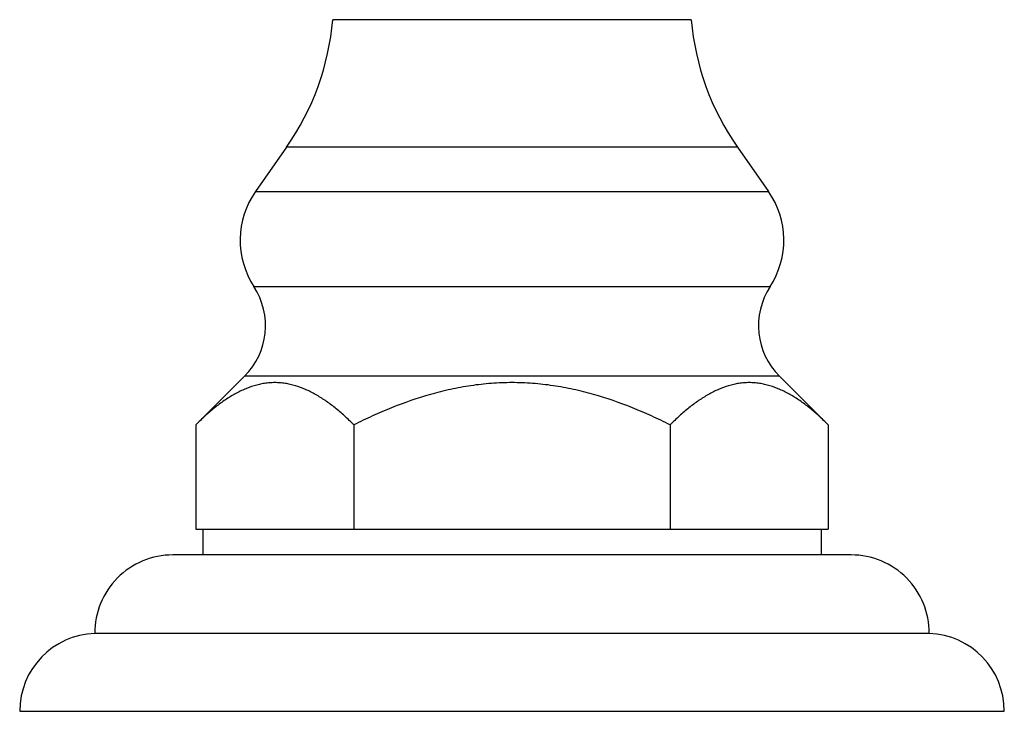
# Model space of a CAD drawing. Units: inches. Extents: x -1.1 to 23, y 4.4 to 14.1.
# Drawn here: x 6.9 to 9.2, y 4.4 to 6.1 of the extents above; entities that cross this region are included whole.
import ezdxf

# ---------------------------------------------------------------- set-up
doc = ezdxf.new("R2010")
doc.units = ezdxf.units.IN
doc.header["$LTSCALE"] = 1.21
doc.header["$MEASUREMENT"] = 0
doc.layers.get('0').update_dxf_attribs({"linetype": 'CONTINUOUS'})

msp = doc.modelspace()

# ---------------------------------------------------------------- linework, layer by layer
at = {"color": 9, "linetype": 'CONTINUOUS'}
for p, q in [((8.46, 6.0585), (7.6005, 6.0585)), ((8.5708, 5.7525), (7.4898, 5.7525)), ((7.4156, 5.6466), (8.6449, 5.6466)), ((7.4118, 5.4184), (8.6488, 5.4184)), ((8.6714, 5.2034), (7.3891, 5.2034))]:
    msp.add_line(p, q, dxfattribs=at)
at = {"color": 7, "linetype": 'CONTINUOUS'}
for p, q in [((7.4898, 5.7525), (7.4156, 5.6466)), ((8.5708, 5.7525), (8.6449, 5.6466)), ((7.3891, 5.2034), (7.2722, 5.0868)), ((8.6714, 5.2034), (8.7883, 5.0868)), ((7.2722, 5.0868), (7.2722, 4.8369)), ((7.6512, 5.0868), (7.6512, 4.8369)), ((8.4093, 5.0868), (8.4093, 4.8369)), ((8.7883, 5.0868), (8.7883, 4.8369)), ((7.2722, 4.8369), (8.7883, 4.8369)), ((7.2893, 4.8369), (7.2893, 4.7749)), ((8.7713, 4.8369), (8.7713, 4.7749)), ((8.8433, 4.7749), (7.2173, 4.7749)), ((7.0303, 4.5869), (9.0303, 4.5869)), ((6.8503, 4.3999), (9.2103, 4.3999))]:
    msp.add_line(p, q, dxfattribs=at)
for centre, radius, start, end in [((6.9777, 6.1109), 0.625, 325.011, 355.1903), ((9.0828, 6.1109), 0.625, 184.8097, 214.989), ((7.5827, 5.5296), 0.204, 145.011, 213.0478), ((8.4778, 5.5296), 0.204, 326.9522, 34.989), ((7.268, 5.3248), 0.1715, 314.9174, 33.0478), ((8.7925, 5.3248), 0.1715, 146.9522, 225.0826), ((7.2173, 4.5879), 0.187, 90, 180.3064), ((8.8433, 4.5879), 0.187, 359.6936, 90), ((7.0373, 4.4), 0.187, 92.1452, 180.0402), ((9.0233, 4.4), 0.187, 359.9598, 87.8548)]:
    msp.add_arc(centre, radius, start, end, dxfattribs=at)
for points, knots in [([(7.6512, 5.0868), (7.6439, 5.0941), (7.6293, 5.1081), (7.6066, 5.1276), (7.5835, 5.145), (7.5599, 5.1599), (7.5359, 5.1721), (7.5153, 5.1797), (7.4988, 5.184), (7.4865, 5.1864), (7.4741, 5.1878), (7.4617, 5.1882), (7.4493, 5.1878), (7.4369, 5.1864), (7.4246, 5.184), (7.4081, 5.1797), (7.3876, 5.1721), (7.3636, 5.1599), (7.34, 5.145), (7.3168, 5.1276), (7.2941, 5.1081), (7.2795, 5.0941), (7.2722, 5.0868)], [0, 0, 0, 0, 0.069964, 0.137863, 0.203509, 0.266791, 0.327725, 0.386528, 0.415287, 0.443717, 0.471917, 0.499999, 0.528082, 0.556282, 0.584711, 0.61347, 0.672274, 0.733207, 0.796489, 0.862136, 0.930034, 1, 1, 1, 1]), ([(8.4093, 5.0868), (8.3945, 5.0942), (8.3647, 5.1084), (8.3041, 5.1344), (8.2417, 5.1562), (8.1777, 5.1723), (8.129, 5.1813), (8.0798, 5.1868), (8.0303, 5.1887), (7.9808, 5.1868), (7.9315, 5.1813), (7.8828, 5.1723), (7.8189, 5.1562), (7.7564, 5.1344), (7.6958, 5.1084), (7.666, 5.0942), (7.6512, 5.0868)], [0, 0, 0, 0, 0.062508, 0.125015, 0.249985, 0.31249, 0.374994, 0.437497, 0.5, 0.562503, 0.625006, 0.68751, 0.750015, 0.874985, 0.937492, 1, 1, 1, 1]), ([(8.7883, 5.0868), (8.781, 5.0941), (8.7664, 5.1081), (8.7437, 5.1276), (8.7205, 5.145), (8.697, 5.1599), (8.6729, 5.1721), (8.6524, 5.1797), (8.6359, 5.184), (8.6236, 5.1864), (8.6112, 5.1878), (8.5988, 5.1882), (8.5864, 5.1878), (8.574, 5.1864), (8.5617, 5.184), (8.5452, 5.1797), (8.5247, 5.1721), (8.5006, 5.1599), (8.4771, 5.145), (8.4539, 5.1276), (8.4312, 5.1081), (8.4166, 5.0941), (8.4093, 5.0868)], [0, 0, 0, 0, 0.069965, 0.137863, 0.20351, 0.266792, 0.327726, 0.386529, 0.415288, 0.443718, 0.471918, 0.5, 0.528083, 0.556283, 0.584712, 0.613471, 0.672275, 0.733209, 0.79649, 0.862137, 0.930036, 1, 1, 1, 1])]:
    msp.add_open_spline(points, degree=3, knots=knots, dxfattribs=at)

doc.saveas('drawing.dxf')
